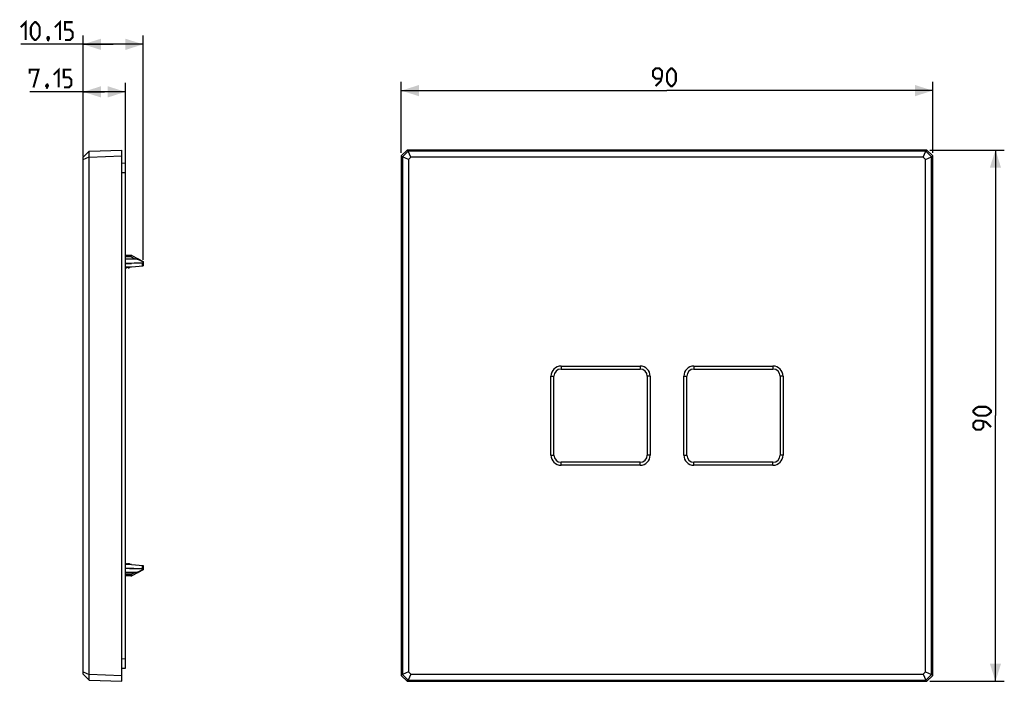
# Model space of a CAD drawing. Units: millimetres. Extents: x 74 to 240, y 63 to 175.
import ezdxf

# ---------------------------------------------------------------- set-up
doc = ezdxf.new("R2010")
doc.units = ezdxf.units.MM
doc.header["$LTSCALE"] = 16.335
doc.layers.get('0').update_dxf_attribs({"linetype": 'CONTINUOUS'})
doc.styles.get("Standard").update_dxf_attribs({"font": 'txt', "width": 0.8})
doc.dimstyles.new('DIMSTYLE_1', dxfattribs={"dimtxt": 3, "dimasz": 3, "dimexe": 1.5, "dimexo": 0.5, "dimgap": 0.75, "dimtad": 1, "dimtxsty": 'STANDARD', "dimblk": '_FILLED', "dimblk1": '_FILLED', "dimblk2": '_FILLED', "dimcen": 0.09, "dimazin": 2, "dimtfac": 1, "dimtofl": 0, "dimtmove": 0, "dimatfit": 3, "dimldrblk": '_FILLED', "dimfxl": 1, "dimtolj": 1, "dimarcsym": 0})

# ---------------------------------------------------------------- blocks, each defined once
blk = doc.blocks.new('_FILLED')
at = {"color": 0, "linetype": 'BYBLOCK'}
blk.add_solid([(0, 0), (-1, 0.317), (-1, -0.317)], dxfattribs=at)
blk = doc.blocks.new('*D0')
at = {"color": 7, "linetype": 'CONTINUOUS'}
for p, q in [((138.24, 152.2), (138.24, 164.26)), ((228.24, 152.2), (228.24, 164.26)), ((138.24, 162.76), (183.24, 162.76)), ((228.24, 162.76), (183.24, 162.76))]:
    blk.add_line(p, q, dxfattribs=at)
at = {"color": 7, "linetype": 'CONTINUOUS', "xscale": 3, "yscale": 3, "zscale": 3, "rotation": 180}
blk.add_blockref('_FILLED', (138.24, 162.76), dxfattribs=at)
at = {"color": 7, "linetype": 'CONTINUOUS', "xscale": 3, "yscale": 3, "zscale": 3}
blk.add_blockref('_FILLED', (228.24, 162.76), dxfattribs=at)
blk = doc.blocks.new('*D1')
at = {"color": 7, "linetype": 'CONTINUOUS'}
for p, q in [((227.74, 152.7), (240.37, 152.7)), ((238.87, 152.7), (238.87, 107.7)), ((238.87, 62.7), (238.87, 107.7)), ((227.74, 62.7), (240.37, 62.7))]:
    blk.add_line(p, q, dxfattribs=at)
at = {"color": 7, "linetype": 'CONTINUOUS', "xscale": 3, "yscale": 3, "zscale": 3}
for p, rotation in [((238.87, 152.7), 90), ((238.87, 62.7), 270)]:
    blk.add_blockref('_FILLED', p, dxfattribs=dict(at, rotation=rotation))
blk = doc.blocks.new('*D2')
at = {"color": 7, "linetype": 'CONTINUOUS'}
for p, q in [((84.37, 151.58), (84.37, 172.1)), ((94.52, 134.12), (94.52, 172.1)), ((89.45, 170.6), (73.78, 170.6)), ((84.37, 170.6), (89.45, 170.6)), ((94.52, 170.6), (89.45, 170.6))]:
    blk.add_line(p, q, dxfattribs=at)
at = {"color": 7, "linetype": 'CONTINUOUS', "xscale": 3, "yscale": 3, "zscale": 3, "rotation": 180}
blk.add_blockref('_FILLED', (84.37, 170.6), dxfattribs=at)
at = {"color": 7, "linetype": 'CONTINUOUS', "xscale": 3, "yscale": 3, "zscale": 3}
blk.add_blockref('_FILLED', (94.52, 170.6), dxfattribs=at)
blk = doc.blocks.new('*D3')
at = {"color": 7, "linetype": 'CONTINUOUS'}
for p, q in [((84.37, 151.58), (84.37, 164.05)), ((91.52, 149.4), (91.52, 164.05)), ((87.95, 162.55), (75.3, 162.55)), ((84.37, 162.55), (87.95, 162.55)), ((91.52, 162.55), (87.95, 162.55))]:
    blk.add_line(p, q, dxfattribs=at)
at = {"color": 7, "linetype": 'CONTINUOUS', "xscale": 3, "yscale": 3, "zscale": 3, "rotation": 180}
blk.add_blockref('_FILLED', (84.37, 162.55), dxfattribs=at)
at = {"color": 7, "linetype": 'CONTINUOUS', "xscale": 3, "yscale": 3, "zscale": 3}
blk.add_blockref('_FILLED', (91.52, 162.55), dxfattribs=at)

msp = doc.modelspace()

# ---------------------------------------------------------------- linework, layer by layer
at = {"color": 7, "linetype": 'CONTINUOUS'}
for p, q in [((84.371, 151.471), (85.37, 152.506)), ((85.355, 151.519), (85.355, 152.49)), ((85.37, 152.506), (90.921, 152.699)), ((90.921, 62.699), (90.921, 152.699)), ((138.242, 151.699), (139.242, 152.699)), ((139.422, 152.49), (138.451, 151.519)), ((139.436, 152.506), (139.242, 152.699)), ((227.241, 152.699), (139.242, 152.699)), ((139.422, 152.49), (139.436, 152.506)), ((139.865, 151.471), (139.422, 152.49)), ((227.047, 152.506), (139.436, 152.506)), ((226.618, 151.471), (227.062, 152.49)), ((227.047, 152.506), (227.241, 152.699)), ((227.047, 152.506), (227.062, 152.49)), ((228.032, 151.519), (227.062, 152.49)), ((227.241, 152.699), (228.242, 151.699)), ((84.371, 151.076), (85.355, 151.519)), ((84.371, 63.928), (84.371, 151.471)), ((85.355, 151.519), (85.37, 151.505)), ((85.37, 151.505), (90.921, 151.699)), ((85.37, 63.894), (85.37, 151.505)), ((90.921, 150.457), (91.521, 150.499)), ((91.521, 64.899), (91.521, 150.499)), ((138.242, 151.699), (138.242, 63.7)), ((138.435, 151.505), (138.242, 151.699)), ((138.435, 151.505), (138.451, 151.519)), ((138.435, 151.505), (138.435, 63.894)), ((139.47, 151.076), (138.451, 151.519)), ((139.865, 151.471), (139.47, 151.076)), ((139.47, 151.076), (139.47, 64.323)), ((226.618, 151.471), (139.865, 151.471)), ((227.013, 151.076), (226.618, 151.471)), ((227.013, 151.076), (228.032, 151.519)), ((227.013, 64.323), (227.013, 151.076)), ((228.032, 151.519), (228.048, 151.505)), ((228.048, 151.505), (228.242, 151.699)), ((228.048, 63.894), (228.048, 151.505)), ((228.242, 63.7), (228.242, 151.699)), ((92.446, 134.85), (91.521, 134.851)), ((93.481, 134.228), (91.521, 134.263)), ((92.522, 133.499), (91.521, 133.534)), ((91.521, 133.455), (92.522, 133.499)), ((92.586, 134.815), (94.521, 133.788)), ((94.521, 133.788), (94.521, 133.099)), ((91.521, 132.899), (92.471, 132.899)), ((91.521, 132.749), (91.671, 132.749)), ((91.671, 132.749), (91.821, 132.899)), ((91.821, 132.899), (91.971, 132.749)), ((91.971, 132.749), (92.171, 132.749)), ((92.171, 132.749), (92.321, 132.899)), ((92.57, 132.904), (94.521, 133.099)), ((165.292, 116.099), (178.692, 116.099)), ((165.292, 115.599), (178.692, 115.599)), ((187.792, 116.099), (201.192, 116.099)), ((187.792, 115.599), (201.192, 115.599)), ((163.592, 100.999), (163.592, 114.399)), ((164.092, 100.999), (164.092, 114.399)), ((179.892, 114.399), (179.892, 100.999)), ((180.392, 114.399), (180.392, 100.999)), ((186.092, 100.999), (186.092, 114.399)), ((186.592, 100.999), (186.592, 114.399)), ((202.392, 114.399), (202.392, 100.999)), ((202.892, 114.399), (202.892, 100.999)), ((178.692, 99.799), (165.292, 99.799)), ((178.692, 99.299), (165.292, 99.299)), ((201.192, 99.799), (187.792, 99.799)), ((201.192, 99.299), (187.792, 99.299)), ((91.521, 82.649), (91.671, 82.649)), ((92.471, 82.499), (91.521, 82.499)), ((91.521, 81.944), (94.331, 81.819)), ((91.671, 82.649), (91.821, 82.499)), ((91.821, 82.499), (91.971, 82.649)), ((91.971, 82.649), (92.171, 82.649)), ((92.171, 82.649), (92.321, 82.499)), ((92.57, 82.494), (94.521, 82.299)), ((94.521, 82.299), (94.521, 81.611)), ((91.521, 81.127), (93.398, 81.128)), ((92.446, 80.549), (91.521, 80.548)), ((94.521, 81.611), (92.586, 80.584)), ((84.371, 64.323), (85.355, 63.879)), ((84.371, 63.928), (85.37, 62.893)), ((85.37, 63.894), (85.355, 63.879)), ((85.355, 62.909), (85.355, 63.879)), ((85.37, 63.894), (90.921, 63.7)), ((90.921, 64.941), (91.521, 64.899)), ((138.435, 63.894), (138.242, 63.7)), ((139.242, 62.699), (138.242, 63.7)), ((138.451, 63.879), (138.435, 63.894)), ((139.47, 64.323), (138.451, 63.879)), ((138.451, 63.879), (139.422, 62.909)), ((139.865, 63.928), (139.422, 62.909)), ((139.47, 64.323), (139.865, 63.928)), ((139.865, 63.928), (226.618, 63.928)), ((226.618, 63.928), (227.013, 64.323)), ((226.618, 63.928), (227.062, 62.909)), ((227.013, 64.323), (228.032, 63.879)), ((227.062, 62.909), (228.032, 63.879)), ((228.242, 63.7), (227.241, 62.699)), ((228.048, 63.894), (228.032, 63.879)), ((228.048, 63.894), (228.242, 63.7)), ((85.37, 62.893), (90.921, 62.699)), ((139.436, 62.893), (139.242, 62.699)), ((139.242, 62.699), (227.241, 62.699)), ((139.436, 62.893), (139.422, 62.909)), ((139.436, 62.893), (227.047, 62.893)), ((227.062, 62.909), (227.047, 62.893)), ((227.047, 62.893), (227.241, 62.699))]:
    msp.add_line(p, q, dxfattribs=at)
at = {"color": 250, "linetype": 'CONTINUOUS'}
for p, q in [((90.921, 148.861), (91.521, 148.903)), ((92.446, 134.627), (91.521, 134.627)), ((91.521, 134.243), (93.48, 134.208)), ((92.446, 134.627), (92.446, 134.849)), ((93.188, 134.233), (92.446, 134.627)), ((93.481, 134.223), (93.48, 134.208)), ((93.718, 134.169), (94.521, 133.74)), ((94.331, 133.516), (94.331, 133.08)), ((165.292, 116.099), (165.292, 115.599)), ((178.692, 116.099), (178.692, 115.599)), ((187.792, 116.099), (187.792, 115.599)), ((201.192, 116.099), (201.192, 115.599)), ((163.592, 114.399), (164.092, 114.399)), ((180.392, 114.399), (179.892, 114.399)), ((186.092, 114.399), (186.592, 114.399)), ((202.892, 114.399), (202.392, 114.399)), ((163.592, 100.999), (164.092, 100.999)), ((180.392, 100.999), (179.892, 100.999)), ((186.092, 100.999), (186.592, 100.999)), ((202.892, 100.999), (202.392, 100.999)), ((165.292, 99.299), (165.292, 99.799)), ((178.692, 99.299), (178.692, 99.799)), ((187.792, 99.299), (187.792, 99.799)), ((201.192, 99.299), (201.192, 99.799)), ((94.331, 82.318), (94.331, 81.819)), ((93.397, 81.148), (91.521, 81.147)), ((92.446, 80.772), (91.521, 80.771)), ((92.446, 80.772), (93.118, 81.128)), ((92.446, 80.55), (92.446, 80.772)), ((93.397, 81.133), (93.397, 81.148)), ((94.521, 81.661), (93.627, 81.183)), ((90.921, 66.537), (91.521, 66.495))]:
    msp.add_line(p, q, dxfattribs=at)
at = {"color": 7, "linetype": 'CONTINUOUS', "const_width": 0.35}
for points in [[(73.783, 173.494), (74.64, 174.351), (74.64, 171.351)], [(75.497, 172.209), (75.497, 173.494), (75.711, 173.923), (76.14, 174.351), (76.354, 174.351), (76.783, 173.923), (76.997, 173.494), (76.997, 172.209), (76.783, 171.78), (76.354, 171.351), (76.14, 171.351), (75.711, 171.78), (75.497, 172.209)], [(79.568, 173.494), (80.425, 174.351), (80.425, 171.351)], [(81.283, 171.351), (82.14, 171.351), (82.568, 171.78), (82.568, 172.637), (82.14, 173.066), (81.283, 173.066), (81.283, 174.351), (82.568, 174.351)], [(78.497, 171.851), (78.568, 171.709), (78.568, 171.637), (78.425, 171.494), (78.354, 171.494), (78.283, 171.566), (78.283, 171.637), (78.354, 171.78), (78.425, 171.851), (78.497, 171.851)], [(78.568, 171.637), (78.497, 171.423), (78.354, 171.137)], [(75.3, 165.653), (75.3, 166.296), (76.8, 166.296), (75.943, 163.296)], [(79.372, 165.439), (80.229, 166.296), (80.229, 163.296)], [(81.086, 163.296), (81.943, 163.296), (82.372, 163.725), (82.372, 164.582), (81.943, 165.01), (81.086, 165.01), (81.086, 166.296), (82.372, 166.296)], [(181.313, 163.513), (182.17, 164.37), (182.384, 165.227), (182.384, 166.084), (181.956, 166.513), (181.313, 166.513), (180.884, 166.084), (180.884, 165.227), (181.313, 164.799), (182.242, 164.799)], [(183.242, 164.37), (183.242, 165.656), (183.456, 166.084), (183.884, 166.513), (184.099, 166.513), (184.527, 166.084), (184.742, 165.656), (184.742, 164.37), (184.527, 163.941), (184.099, 163.513), (183.884, 163.513), (183.456, 163.941), (183.242, 164.37)], [(78.3, 163.796), (78.372, 163.653), (78.372, 163.582), (78.229, 163.439), (78.157, 163.439), (78.086, 163.51), (78.086, 163.582), (78.157, 163.725), (78.229, 163.796), (78.3, 163.796)], [(78.372, 163.582), (78.3, 163.367), (78.157, 163.082)], [(237.262, 107.699), (235.976, 107.699), (235.548, 107.914), (235.119, 108.342), (235.119, 108.557), (235.548, 108.985), (235.976, 109.199), (237.262, 109.199), (237.691, 108.985), (238.119, 108.557), (238.119, 108.342), (237.691, 107.914), (237.262, 107.699)], [(238.119, 105.771), (237.262, 106.628), (236.405, 106.842), (235.548, 106.842), (235.119, 106.414), (235.119, 105.771), (235.548, 105.342), (236.405, 105.342), (236.834, 105.771), (236.834, 106.699)]]:
    msp.add_lwpolyline(points, dxfattribs=at)
at = {"color": 250, "linetype": 'CONTINUOUS'}
for points in [[(92.446, 134.627), (92.454, 134.641), (92.463, 134.655), (92.471, 134.67), (92.48, 134.684), (92.489, 134.699), (92.499, 134.714), (92.508, 134.728), (92.517, 134.742), (92.527, 134.755), (92.536, 134.768), (92.544, 134.779), (92.553, 134.789), (92.561, 134.798), (92.568, 134.805), (92.574, 134.81), (92.579, 134.813), (92.583, 134.815), (92.587, 134.814)], [(93.48, 134.208), (93.499, 134.207), (93.517, 134.207)], [(93.481, 134.228), (93.481, 134.227), (93.481, 134.223)], [(93.517, 134.207), (93.534, 134.206), (93.551, 134.204), (93.567, 134.203)], [(93.567, 134.203), (93.583, 134.201), (93.597, 134.199), (93.611, 134.197), (93.624, 134.195), (93.636, 134.193), (93.648, 134.191), (93.659, 134.189), (93.67, 134.186), (93.681, 134.183), (93.691, 134.18), (93.7, 134.177), (93.709, 134.173), (93.718, 134.169)], [(93.808, 134.166), (93.799, 134.17), (93.79, 134.173), (93.78, 134.176), (93.77, 134.177), (93.76, 134.177), (93.75, 134.177), (93.739, 134.175), (93.728, 134.173), (93.718, 134.169)], [(92.446, 80.772), (92.453, 80.76), (92.46, 80.748), (92.467, 80.736), (92.474, 80.725), (92.481, 80.713), (92.488, 80.701), (92.496, 80.69), (92.503, 80.678), (92.51, 80.667), (92.518, 80.656), (92.526, 80.645), (92.533, 80.635), (92.541, 80.625)], [(92.541, 80.625), (92.548, 80.616), (92.555, 80.607), (92.562, 80.6), (92.568, 80.594), (92.574, 80.589), (92.579, 80.585), (92.583, 80.584), (92.587, 80.584)], [(93.48, 81.152), (93.46, 81.151), (93.44, 81.149), (93.419, 81.149), (93.397, 81.148)], [(93.398, 81.128), (93.398, 81.129), (93.397, 81.133)], [(93.627, 81.183), (93.619, 81.179), (93.61, 81.176), (93.6, 81.172), (93.589, 81.169), (93.576, 81.166), (93.563, 81.163), (93.549, 81.161), (93.533, 81.158), (93.516, 81.156), (93.499, 81.154), (93.48, 81.152)], [(93.72, 81.186), (93.711, 81.182), (93.702, 81.179), (93.692, 81.176), (93.681, 81.175), (93.671, 81.175), (93.66, 81.175), (93.649, 81.177), (93.638, 81.18), (93.627, 81.183)]]:
    msp.add_lwpolyline(points, dxfattribs=at)
at = {"color": 7, "linetype": 'CONTINUOUS'}
for points in [[(93.808, 134.166), (93.799, 134.171), (93.778, 134.18), (93.756, 134.188), (93.733, 134.195), (93.71, 134.201), (93.686, 134.207), (93.662, 134.211), (93.636, 134.216), (93.61, 134.219), (93.583, 134.222), (93.555, 134.224), (93.527, 134.226), (93.499, 134.228), (93.481, 134.228)], [(94.521, 133.62), (94.52, 133.613), (94.519, 133.607), (94.517, 133.6), (94.514, 133.594), (94.511, 133.587), (94.507, 133.581), (94.502, 133.575), (94.496, 133.569), (94.49, 133.564), (94.483, 133.558), (94.476, 133.553), (94.468, 133.548), (94.459, 133.543), (94.45, 133.539), (94.44, 133.535), (94.43, 133.531), (94.419, 133.528), (94.407, 133.525), (94.395, 133.522), (94.383, 133.52), (94.37, 133.518), (94.357, 133.517), (94.344, 133.516), (94.331, 133.516)], [(94.368, 81.814), (94.384, 81.812), (94.399, 81.809), (94.415, 81.805), (94.429, 81.8), (94.444, 81.794), (94.457, 81.788), (94.469, 81.781), (94.48, 81.774), (94.491, 81.766), (94.499, 81.757), (94.507, 81.748), (94.513, 81.739), (94.517, 81.729), (94.52, 81.719), (94.521, 81.709)], [(93.398, 81.128), (93.421, 81.129), (93.45, 81.13), (93.478, 81.131), (93.505, 81.133), (93.531, 81.136), (93.557, 81.139), (93.582, 81.143), (93.607, 81.148), (93.63, 81.153), (93.653, 81.159), (93.675, 81.167), (93.697, 81.175), (93.718, 81.185), (93.721, 81.186)]]:
    msp.add_lwpolyline(points, dxfattribs=at)
for centre, radius, start, end in [((92.446, 134.549), 0.3, 62.05104, 89.9), ((92.471, 133.899), 1, 270, 275.71059), ((165.292, 114.399), 1.7, 90, 180), ((165.292, 114.399), 1.2, 90, 180), ((178.692, 114.399), 1.7, 0, 90), ((178.692, 114.399), 1.2, 0, 90), ((187.792, 114.399), 1.7, 90, 180), ((187.792, 114.399), 1.2, 90, 180), ((201.192, 114.399), 1.7, 0, 90), ((201.192, 114.399), 1.2, 0, 90), ((165.292, 100.999), 1.7, 180, 270), ((165.292, 100.999), 1.2, 180, 270), ((178.692, 100.999), 1.7, 270, 360), ((178.692, 100.999), 1.2, 270, 360), ((187.792, 100.999), 1.7, 180, 270), ((187.792, 100.999), 1.2, 180, 270), ((201.192, 100.999), 1.7, 270, 360), ((201.192, 100.999), 1.2, 270, 360), ((92.471, 81.499), 1, 84.28941, 90), ((92.446, 80.849), 0.3, 270.1, 297.94896)]:
    msp.add_arc(centre, radius, start, end, dxfattribs=at)
for centre, major_axis, ratio, start_param, end_param in [((187.669, 107.699), (530.703, 0), 0.0494155, 1.7475925, 1.7510555), ((4960.251, 107.699), (5070.619, 20.86), 0.0041138, -2.8584753, -2.8564725), ((94.321, 81.62), (0.142, 0.142), 0.9918061, 0.5506957, 0.7350952)]:
    msp.add_ellipse(centre, major_axis=major_axis, ratio=ratio, start_param=start_param, end_param=end_param, dxfattribs=at)

# ---------------------------------------------------------------- dimensions: what is measured, and where the dimension line sits
for base, p1, p2, picture, middle in [((94.521, 170.601), (84.371, 151.076), (94.521, 133.62), '*D2', (73.783, 170.601)), ((228.242, 162.763), (138.242, 151.699), (228.242, 151.699), '*D0', (180.884, 162.763))]:
    dim = msp.add_linear_dim(base=base, p1=p1, p2=p2, dimstyle='DIMSTYLE_1', dxfattribs=at)
    dim.commit()
    dim.dimension.update_dxf_attribs({"geometry": picture, "text_midpoint": middle, "dimtype": 160})
for base, p1, p2, angle, picture, middle in [((84.371, 162.546), (91.521, 148.903), (84.371, 151.076), 180, '*D3', (75.3, 162.546)), ((238.869, 62.699), (227.241, 152.699), (227.241, 62.699), 270, '*D1', (238.869, 105.342))]:
    dim = msp.add_linear_dim(base=base, p1=p1, p2=p2, angle=angle, dimstyle='DIMSTYLE_1', dxfattribs=at)
    dim.commit()
    dim.dimension.update_dxf_attribs({"geometry": picture, "text_midpoint": middle, "dimtype": 160})

doc.saveas('drawing.dxf')
